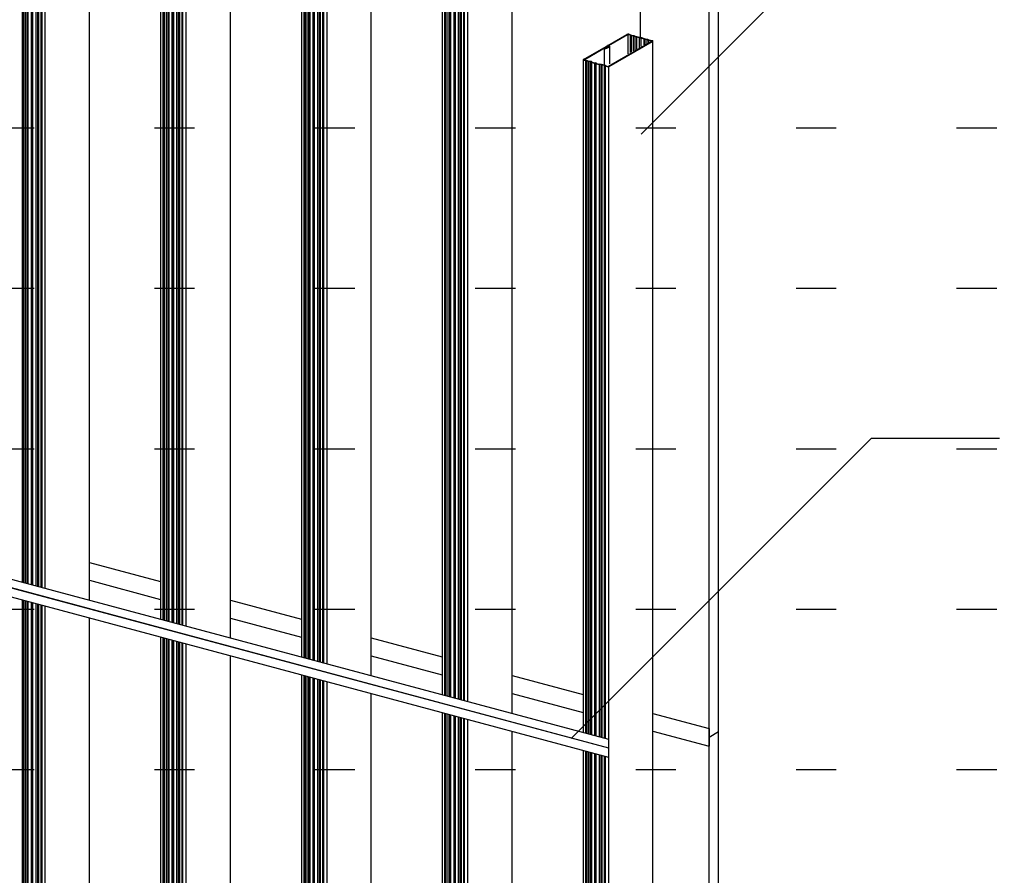
# Model space of a CAD drawing. Extents: x 5 to 415, y 6 to 292.
# Drawn here: x 79 to 95, y 79 to 93 of the extents above; entities that cross this region are included whole.
import ezdxf

# ---------------------------------------------------------------- set-up
doc = ezdxf.new("R2010")
doc.units = 0
doc.linetypes.add('DOT', pattern=[2.5, 0.625, -1.875])
for name, color, linetype in [('_B-2_SQバ__', 7, 'CONTINUOUS'), ('_B-6_文字__矢印', 7, 'CONTINUOUS'), ('_B-B_補強金具__金具__その他', 7, 'CONTINUOUS'), ('_B-D_パネル', 7, 'CONTINUOUS'), ('ADD_LINE', 7, 'CONTINUOUS')]:
    doc.layers.add(name, color=color, linetype=linetype)

msp = doc.modelspace()

# ---------------------------------------------------------------- linework, layer by layer
at = {"layer": '_B-2_SQバ__', "color": 3, "linetype": 'CONTINUOUS'}
for p, q in [((80.534, 83.648), (80.534, 100.329)), ((79.482, 100.021), (79.482, 83.93)), ((79.508, 83.923), (79.508, 100.017)), ((79.531, 100.007), (79.531, 83.917)), ((79.562, 83.908), (79.562, 100.003)), ((79.58, 83.904), (79.58, 99.994)), ((79.624, 99.982), (79.624, 83.892)), ((79.642, 83.887), (79.642, 99.981)), ((79.652, 83.884), (79.652, 99.975)), ((79.695, 99.963), (79.695, 83.873)), ((79.722, 99.96), (79.722, 83.866)), ((79.745, 83.859), (79.745, 99.95)), ((79.776, 99.945), (79.776, 83.851)), ((79.794, 83.846), (79.794, 99.937)), ((79.839, 99.929), (79.839, 83.834)), ((82.729, 83.06), (82.729, 98.971)), ((81.641, 98.676), (81.641, 83.351)), ((81.677, 98.663), (81.677, 83.342)), ((81.703, 83.335), (81.703, 98.659)), ((81.726, 98.649), (81.726, 83.329)), ((81.758, 83.32), (81.758, 98.645)), ((81.776, 83.315), (81.776, 98.636)), ((81.819, 98.624), (81.819, 83.304)), ((81.837, 83.299), (81.837, 98.623)), ((81.847, 83.296), (81.847, 98.617)), ((81.891, 98.605), (81.891, 83.285)), ((81.917, 98.602), (81.917, 83.277)), ((81.94, 83.271), (81.94, 98.592)), ((81.971, 98.587), (81.971, 83.263)), ((81.989, 83.258), (81.989, 98.579)), ((82.035, 98.571), (82.035, 83.246)), ((84.924, 82.472), (84.924, 97.272)), ((83.836, 96.977), (83.836, 82.763)), ((83.872, 96.963), (83.872, 82.754)), ((83.898, 82.747), (83.898, 96.96)), ((83.921, 96.95), (83.921, 82.74)), ((83.953, 82.732), (83.953, 96.945)), ((83.971, 82.727), (83.971, 96.937)), ((84.015, 96.925), (84.015, 82.715)), ((84.032, 82.711), (84.032, 96.924)), ((84.042, 82.708), (84.042, 96.918)), ((84.086, 96.906), (84.086, 82.696)), ((84.112, 96.903), (84.112, 82.689)), ((84.135, 82.683), (84.135, 96.893)), ((84.166, 96.888), (84.166, 82.675)), ((84.184, 82.67), (84.184, 96.88)), ((84.23, 96.872), (84.23, 82.658)), ((87.119, 81.884), (87.119, 95.132)), ((86.031, 94.837), (86.031, 82.175)), ((86.067, 94.824), (86.067, 82.165)), ((86.093, 82.158), (86.093, 94.82)), ((86.116, 94.81), (86.116, 82.152)), ((86.148, 82.144), (86.148, 94.805)), ((86.166, 82.139), (86.166, 94.797)), ((86.21, 94.785), (86.21, 82.127)), ((86.227, 82.122), (86.227, 94.784)), ((86.237, 82.12), (86.237, 94.778)), ((86.281, 94.766), (86.281, 82.108)), ((86.307, 94.763), (86.307, 82.101)), ((86.33, 82.095), (86.33, 94.753)), ((86.361, 94.748), (86.361, 82.087)), ((86.379, 82.082), (86.379, 94.74)), ((86.425, 94.732), (86.425, 82.07)), ((88.613, 92.292), (88.906, 92.461)), ((88.623, 92.289), (88.917, 92.459)), ((88.923, 92.46), (88.923, 92.162)), ((88.957, 92.453), (88.93, 92.46)), ((88.966, 92.457), (88.938, 92.465)), ((88.957, 92.453), (88.975, 92.444)), ((88.957, 92.453), (88.957, 92.182)), ((88.966, 92.457), (88.984, 92.449)), ((88.975, 92.444), (89.007, 92.439)), ((88.975, 92.444), (88.975, 92.193)), ((88.984, 92.449), (89.015, 92.444)), ((89.007, 92.439), (89.03, 92.43)), ((89.007, 92.439), (89.007, 92.209)), ((89.015, 92.444), (89.038, 92.434)), ((89.03, 92.43), (89.056, 92.426)), ((89.03, 92.43), (89.03, 92.214)), ((89.038, 92.434), (89.064, 92.431)), ((89.056, 92.426), (89.1, 92.414)), ((89.056, 92.426), (89.056, 92.233)), ((89.064, 92.431), (89.108, 92.419)), ((89.1, 92.414), (89.109, 92.408)), ((89.1, 92.414), (89.1, 92.255)), ((89.108, 92.419), (89.118, 92.413)), ((89.109, 92.408), (89.127, 92.407)), ((89.118, 92.413), (89.135, 92.412)), ((89.127, 92.407), (89.171, 92.395)), ((89.127, 92.407), (89.127, 92.275)), ((89.135, 92.412), (89.179, 92.4)), ((89.171, 92.395), (89.189, 92.387)), ((89.171, 92.395), (89.171, 92.298)), ((89.179, 92.4), (89.197, 92.392)), ((89.189, 92.387), (89.22, 92.382)), ((89.189, 92.387), (89.189, 92.306)), ((89.197, 92.392), (89.229, 92.387)), ((89.22, 92.382), (89.243, 92.372)), ((89.22, 92.382), (89.22, 92.319)), ((89.229, 92.387), (89.252, 92.377)), ((89.243, 92.372), (89.27, 92.369)), ((89.243, 92.372), (89.243, 92.333)), ((89.252, 92.377), (89.278, 92.374)), ((89.278, 92.374), (89.305, 92.366)), ((88.231, 92.071), (88.584, 92.275)), ((88.242, 92.069), (88.595, 92.272)), ((88.56, 92), (88.56, 92.249)), ((88.575, 92.252), (88.606, 92.269)), ((88.576, 92.252), (88.587, 92.25)), ((88.586, 92.249), (88.628, 92.273)), ((88.594, 92.272), (88.604, 92.269)), ((88.597, 92.246), (88.64, 92.271)), ((88.616, 92.28), (88.627, 92.277)), ((88.623, 91.966), (89.298, 92.356)), ((88.625, 92.285), (88.636, 92.282)), ((88.634, 91.963), (89.31, 92.354)), ((88.644, 92.005), (88.644, 92.275)), ((89.27, 92.369), (89.297, 92.362)), ((89.314, 66.607), (89.314, 92.359)), ((88.226, 92.065), (88.226, 81.587)), ((88.262, 92.051), (88.234, 92.059)), ((88.27, 92.056), (88.243, 92.063)), ((88.288, 92.048), (88.262, 92.051)), ((88.262, 92.051), (88.262, 81.577)), ((88.297, 92.053), (88.27, 92.056)), ((88.311, 92.038), (88.288, 92.048)), ((88.288, 81.57), (88.288, 92.048)), ((88.32, 92.043), (88.297, 92.053)), ((88.343, 92.033), (88.311, 92.038)), ((88.311, 92.038), (88.311, 81.564)), ((88.351, 92.038), (88.32, 92.043)), ((88.361, 92.025), (88.343, 92.033)), ((88.343, 81.556), (88.343, 92.033)), ((88.369, 92.03), (88.351, 92.038)), ((88.361, 92.025), (88.405, 92.013)), ((88.361, 81.551), (88.361, 92.025)), ((88.369, 92.03), (88.413, 92.018)), ((88.422, 92.012), (88.405, 92.013)), ((88.405, 92.013), (88.405, 81.539)), ((88.431, 92.017), (88.413, 92.018)), ((88.432, 92.006), (88.422, 92.012)), ((88.422, 81.534), (88.422, 92.012)), ((88.44, 92.011), (88.431, 92.017)), ((88.432, 92.006), (88.476, 91.994)), ((88.432, 81.532), (88.432, 92.006)), ((88.44, 92.011), (88.484, 91.999)), ((88.502, 91.99), (88.476, 91.994)), ((88.476, 91.994), (88.476, 81.52)), ((88.511, 91.995), (88.484, 91.999)), ((88.525, 91.981), (88.502, 91.99)), ((88.502, 91.99), (88.502, 81.513)), ((88.534, 91.986), (88.511, 91.995)), ((88.556, 91.976), (88.525, 91.981)), ((88.525, 81.507), (88.525, 91.981)), ((88.565, 91.981), (88.534, 91.986)), ((88.574, 91.967), (88.556, 91.976)), ((88.556, 91.976), (88.556, 81.498)), ((88.583, 91.972), (88.565, 91.981)), ((88.574, 91.967), (88.601, 91.96)), ((88.574, 81.494), (88.574, 91.967)), ((88.583, 91.972), (88.61, 91.965)), ((88.62, 91.959), (88.62, 81.481)), ((79.482, 83.651), (79.482, 69.039)), ((79.508, 69.032), (79.508, 83.644)), ((79.531, 83.638), (79.531, 69.026)), ((79.562, 69.018), (79.562, 83.629)), ((79.58, 69.013), (79.58, 83.624)), ((79.624, 83.613), (79.624, 69.001)), ((79.642, 68.996), (79.642, 83.608)), ((79.652, 68.994), (79.652, 83.605)), ((79.695, 83.594), (79.695, 68.982)), ((79.722, 83.587), (79.722, 68.975)), ((79.745, 68.969), (79.745, 83.58)), ((79.776, 83.572), (79.776, 68.96)), ((79.794, 68.956), (79.794, 83.567)), ((79.839, 83.555), (79.839, 68.943)), ((80.534, 68.959), (80.534, 83.369)), ((81.641, 83.072), (81.641, 68.461)), ((81.677, 83.063), (81.677, 68.451)), ((81.703, 68.444), (81.703, 83.056)), ((81.726, 83.049), (81.726, 68.438)), ((81.758, 68.429), (81.758, 83.041)), ((81.776, 68.425), (81.776, 83.036)), ((81.819, 83.024), (81.819, 68.413)), ((81.837, 68.408), (81.837, 83.02)), ((81.847, 68.406), (81.847, 83.017)), ((81.891, 83.005), (81.891, 68.394)), ((81.917, 82.998), (81.917, 68.387)), ((81.94, 68.381), (81.94, 82.992)), ((81.971, 82.984), (81.971, 68.372)), ((81.989, 68.367), (81.989, 82.979)), ((82.035, 82.967), (82.035, 68.355)), ((82.729, 68.371), (82.729, 82.781)), ((83.836, 82.484), (83.836, 67.872)), ((83.872, 82.475), (83.872, 67.863)), ((83.898, 67.856), (83.898, 82.467)), ((83.921, 82.461), (83.921, 67.85)), ((83.953, 67.841), (83.953, 82.453)), ((83.971, 67.836), (83.971, 82.448)), ((84.015, 82.436), (84.015, 67.825)), ((84.032, 67.82), (84.032, 82.432)), ((84.042, 67.817), (84.042, 82.429)), ((84.086, 82.417), (84.086, 67.806)), ((84.112, 82.41), (84.112, 67.799)), ((84.135, 67.792), (84.135, 82.404)), ((84.166, 82.396), (84.166, 67.784)), ((84.184, 67.779), (84.184, 82.391)), ((84.23, 82.379), (84.23, 67.767)), ((84.924, 67.783), (84.924, 82.193)), ((86.031, 81.896), (86.031, 67.284)), ((86.067, 81.886), (86.067, 67.275)), ((86.093, 67.268), (86.093, 81.879)), ((86.116, 81.873), (86.116, 67.261)), ((86.148, 67.253), (86.148, 81.865)), ((86.166, 67.248), (86.166, 81.86)), ((86.21, 81.848), (86.21, 67.237)), ((86.227, 67.232), (86.227, 81.843)), ((86.237, 67.229), (86.237, 81.841)), ((86.281, 81.829), (86.281, 67.217)), ((86.307, 81.822), (86.307, 67.21)), ((86.33, 67.204), (86.33, 81.816)), ((86.361, 81.807), (86.361, 67.196)), ((86.379, 67.191), (86.379, 81.803)), ((86.425, 81.791), (86.425, 67.179)), ((87.119, 67.195), (87.119, 81.604)), ((88.226, 81.308), (88.226, 66.696)), ((88.262, 81.298), (88.262, 66.687)), ((88.288, 66.679), (88.288, 81.291)), ((88.311, 81.285), (88.311, 66.673)), ((88.343, 66.665), (88.343, 81.277)), ((88.361, 66.66), (88.361, 81.272)), ((88.405, 81.26), (88.405, 66.648)), ((88.422, 66.644), (88.422, 81.255)), ((88.432, 66.641), (88.432, 81.253)), ((88.476, 81.241), (88.476, 66.629)), ((88.502, 81.234), (88.502, 66.622)), ((88.525, 66.616), (88.525, 81.228)), ((88.556, 81.219), (88.556, 66.608)), ((88.574, 66.603), (88.574, 81.214)), ((88.62, 81.202), (88.62, 66.591))]:
    msp.add_line(p, q, dxfattribs=at)
for centre, radius, start, end in [((88.927, 92.417), 0.0487, 76.4174, 115.1931), ((88.925, 92.441), 0.0195, 76.4174, 115.1931), ((88.93, 92.455), 0.00454, 83.631, 83.6311), ((88.937, 92.453), 0.0114, 83.631, 83.6311), ((88.566, 92.249), 0.00551, 149.1963, 182.6544), ((88.563, 92.249), 0.00273, 185.2295, 230.6299), ((88.57, 92.246), 0.0109, 121.9226, 147.4362), ((88.572, 92.261), 0.0185, 231.876, 255.5219), ((88.583, 92.215), 0.0439, 115.1931214930927, 115.193145751953), ((88.578, 92.286), 0.0439, 256.4175, 295.1932), ((88.572, 92.257), 0.0146, 254.9207, 255.0793), ((88.577, 92.249), 0.00362, 121.9226, 147.4362), ((88.576, 92.25), 0.00184, 149.1963, 182.6544), ((88.575, 92.25), 0.00091, 185.2295, 230.6299), ((88.578, 92.254), 0.00616, 231.876, 255.5219), ((88.581, 92.239), 0.0146, 115.1931214930977, 115.193145751953), ((88.58, 92.262), 0.0146, 256.4175, 295.1932), ((88.578, 92.253), 0.00485, 254.9207, 255.0793), ((88.602, 92.236), 0.0439, 76.4174, 115.1931), ((88.584, 92.249), 0.00341, 83.631, 83.6311), ((88.581, 92.239), 0.0146, 76.4174, 76.4175), ((88.584, 92.253), 0.00416, 298.3495635986329, 298.3495941162108), ((88.584, 92.253), 0.00407, 298.9932, 301.0068), ((88.601, 92.259), 0.0146, 76.4174, 115.1931), ((88.591, 92.257), 0.0125, 298.3495635986329, 298.3495941162108), ((88.591, 92.257), 0.0122, 298.9932, 301.0068), ((88.604, 92.27), 0.00341, 83.631, 83.6311), ((88.602, 92.266), 0.00747, 63.1291, 74.5715), ((88.603, 92.273), 0.00407, 298.9932, 322.6818), ((88.603, 92.273), 0.00416, 298.3495635986329, 298.3495941162108), ((88.603, 92.268), 0.00544, 50.9955, 60.9936), ((88.605, 92.271), 0.00163, 18.3262, 46.8176), ((88.606, 92.271), 0.0012, 326.649, 19.3447), ((88.614, 92.286), 0.00551, 149.1963, 182.6544), ((88.611, 92.286), 0.00273, 185.2295, 230.6299), ((88.618, 92.283), 0.0109, 121.9226, 147.4362), ((88.621, 92.298), 0.0185, 231.876, 255.5219), ((88.631, 92.252), 0.0439, 115.1931214930824, 115.1931457519531), ((88.612, 92.268), 0.0102, 83.631, 83.6311), ((88.607, 92.257), 0.0224, 63.1291, 74.5715), ((88.62, 92.294), 0.0146, 254.9207, 255.0793), ((88.61, 92.277), 0.0122, 298.9932, 322.6818), ((88.61, 92.277), 0.0125, 298.3495635986329, 298.3495941162108), ((88.609, 92.262), 0.0163, 50.9955, 60.9936), ((88.616, 92.271), 0.00489, 18.3262, 46.8176), ((88.617, 92.272), 0.0036, 326.649, 19.3447), ((88.625, 92.286), 0.00362, 121.9226, 147.4362), ((88.624, 92.287), 0.00184, 149.1963, 182.6544), ((88.623, 92.287), 0.00091, 185.2295, 230.6299), ((88.626, 92.291), 0.00616, 231.876, 255.5219), ((88.626, 92.29), 0.00485, 254.9207, 255.0793), ((88.627, 92.274), 0.00341, 83.631, 83.6311), ((88.625, 92.27), 0.00747, 63.1291, 74.5715), ((88.626, 92.272), 0.00544, 50.9955, 60.9936), ((88.626, 92.277), 0.00407, 298.9932, 322.6818), ((88.626, 92.277), 0.00416, 298.3495635986329, 298.3495941162108), ((88.628, 92.275), 0.00163, 18.3262, 46.8176), ((88.629, 92.275), 0.0012, 326.649, 19.3447), ((88.634, 92.272), 0.0102, 83.631, 83.6311), ((88.63, 92.261), 0.0224, 63.1291, 74.5715), ((88.633, 92.281), 0.0122, 298.9932, 322.6818), ((88.633, 92.281), 0.0125, 298.3495635986329, 298.3495941162108), ((88.632, 92.266), 0.0163, 50.9955, 60.9936), ((88.639, 92.275), 0.00489, 18.3262, 46.8176), ((88.64, 92.276), 0.0036, 326.649, 19.3447), ((89.296, 92.357), 0.00454, 83.631, 83.6311), ((89.294, 92.352), 0.00995, 63.1291, 74.5715), ((89.292, 92.343), 0.0195, 76.4174, 76.4179), ((89.296, 92.361), 0.00543, 298.9932, 322.6818), ((89.296, 92.361), 0.00555, 298.3495635986329, 298.3495941162108), ((89.295, 92.354), 0.00726, 50.9955, 60.9936), ((89.298, 92.359), 0.00217, 18.3262, 46.8176), ((89.299, 92.359), 0.0016, 326.649, 19.3447), ((89.304, 92.355), 0.0114, 83.631, 83.6311), ((89.299, 92.342), 0.0249, 63.1291, 74.5715), ((89.294, 92.319), 0.0487, 76.4174, 76.4179), ((89.303, 92.365), 0.0136, 298.9932, 322.6818), ((89.303, 92.366), 0.0139, 298.3495635986329, 298.3495941162108), ((89.301, 92.349), 0.0181, 50.9955, 60.9936), ((89.309, 92.359), 0.00543, 18.3262, 46.8176), ((89.31, 92.359), 0.004, 326.649, 19.3447), ((88.232, 92.065), 0.00612, 149.1963, 182.6544), ((88.237, 92.061), 0.0121, 121.9226, 147.4362), ((88.252, 92.027), 0.0487, 115.1931214930888, 115.193145751953), ((88.244, 92.064), 0.00483, 121.9226, 147.4362), ((88.242, 92.066), 0.00245, 149.1963, 182.6544), ((88.241, 92.066), 0.00121, 185.2295, 230.6299), ((88.25, 92.051), 0.0195, 115.1931214931041, 115.193145751953), ((88.229, 92.065), 0.00303, 185.2295, 230.6299), ((88.24, 92.078), 0.0205, 231.876, 254.478), ((88.239, 92.074), 0.0162, 254.9207, 255.0793), ((88.245, 92.071), 0.00822, 231.876, 255.5219), ((88.245, 92.07), 0.00647, 254.9207, 255.0793), ((88.613, 92.008), 0.0487, 256.4175, 295.1932), ((88.606, 91.976), 0.0162, 254.9207, 255.0793), ((88.615, 91.984), 0.0195, 256.4175, 295.1932), ((88.612, 91.971), 0.00647, 254.9207, 255.0793), ((88.62, 91.971), 0.00555, 298.3495635986329, 298.3495941162108), ((88.627, 91.976), 0.0139, 298.3495635986329, 298.3495941162108)]:
    msp.add_arc(centre, radius, start, end, dxfattribs=at)
at = {"layer": '_B-6_文字__矢印', "color": 7, "linetype": 'CONTINUOUS'}
for p, q in [((92.714, 94.492), (89.131, 90.909)), ((92.714, 86.165), (88.038, 81.489)), ((94.714, 86.165), (92.714, 86.165))]:
    msp.add_line(p, q, dxfattribs=at)
at = {"layer": '_B-B_補強金具__金具__その他', "color": 3, "linetype": 'CONTINUOUS'}
for p, q in [((71.545, 86.057), (88.62, 81.481)), ((71.706, 85.88), (88.62, 81.348)), ((71.711, 85.875), (88.62, 81.344)), ((71.877, 85.689), (88.62, 81.202)), ((80.534, 84.235), (81.641, 83.938)), ((80.534, 83.956), (81.641, 83.659)), ((82.729, 83.647), (83.836, 83.35)), ((82.729, 83.368), (83.836, 83.071)), ((84.924, 83.059), (86.031, 82.762)), ((84.924, 82.78), (86.031, 82.483)), ((87.119, 82.471), (88.226, 82.174)), ((87.119, 82.191), (88.226, 81.895)), ((89.314, 81.882), (90.189, 81.648)), ((90.189, 81.648), (90.189, 81.369)), ((88.62, 81.481), (88.62, 81.202)), ((89.314, 81.603), (90.189, 81.369))]:
    msp.add_line(p, q, dxfattribs=at)
at = {"layer": '_B-D_パネル', "color": 4, "linetype": 'CONTINUOUS'}
for p, q in [((90.337, 66.447), (90.337, 120.62)), ((90.189, 66.362), (90.189, 120.535)), ((89.118, 92.413), (89.118, 119.783)), ((90.189, 81.514), (90.337, 81.599))]:
    msp.add_line(p, q, dxfattribs=at)
at = {"layer": 'ADD_LINE', "color": 5, "linetype": 'DOT'}
for p, q in [((19.046, 91.006), (111.046, 91.006)), ((19.046, 88.506), (111.046, 88.506)), ((19.046, 86.006), (111.046, 86.006)), ((19.046, 83.506), (111.046, 83.506)), ((19.046, 81.006), (111.046, 81.006))]:
    msp.add_line(p, q, dxfattribs=at)

doc.saveas('drawing.dxf')
